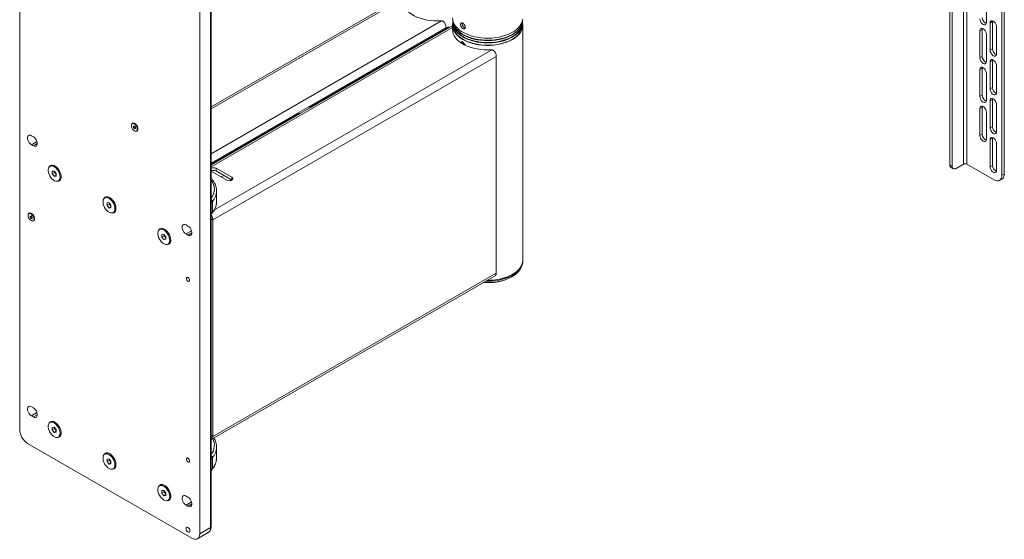
# Paper-space layout 'Sheet2' of a CAD drawing. Units: millimetres. Extents: x 60 to 4776, y 199 to 3926.
# Drawn here: x 3826 to 4715, y 2660 to 3129 of the extents above; entities that cross this region are included whole.
import ezdxf

# ---------------------------------------------------------------- set-up
doc = ezdxf.new("R2010")
doc.units = ezdxf.units.MM

psp = doc.layouts.new('Sheet2')

# ---------------------------------------------------------------- linework, layer by layer
at = {"color": 7, "linetype": 'Continuous', "lineweight": 18}
for p, q in [((3825.54, 2758.64), (3825.54, 3271.43)), ((4665.74, 3224.33), (4665.74, 2998.14)), ((4667.86, 3223.1), (4667.86, 2996.92)), ((4712.87, 3211.83), (4712.87, 2988.61)), ((4714.99, 3210.6), (4714.99, 2989.84)), ((3988.17, 3177.54), (3988.17, 2664.75)), ((3997.99, 2670.42), (3997.99, 3183.21)), ((3998.57, 2671.24), (3998.57, 3184.02)), ((4169.45, 3149.04), (3998.57, 3050.4)), ((4698.8, 3151.06), (4698.8, 3126.57)), ((4214.71, 3122.92), (3998.57, 2998.15)), ((4212.24, 3122.3), (4088.14, 3050.66)), ((4210.82, 3121.48), (4210.82, 3122.22)), ((4212.24, 3122.3), (4212.87, 3121.93)), ((4213.52, 3122.23), (4213.24, 3122.4)), ((4216.55, 3124.34), (4216.55, 3120.26)), ((4216.8, 3128.42), (4216.8, 3126.79)), ((4216.8, 3126.38), (4216.8, 3124.34)), ((4279.8, 3126.79), (4279.8, 3128.42)), ((4279.8, 3124.34), (4279.8, 3126.38)), ((4280.05, 2912.04), (4280.05, 3124.34)), ((4702.19, 3126.24), (4704.31, 3127.47)), ((4702.19, 3126.24), (4702.19, 3101.74)), ((4704.4, 3128.22), (4704.31, 3127.47)), ((4704.31, 3127.47), (4704.31, 3102.97)), ((4707.99, 3122.89), (4707.99, 3098.4)), ((4212.87, 3121.93), (4088.78, 3050.29)), ((4693, 3119.3), (4695.12, 3120.52)), ((4693, 3119.3), (4693, 3094.8)), ((4695.21, 3121.28), (4695.12, 3120.52)), ((4695.12, 3120.52), (4695.12, 3096.03)), ((4698.8, 3115.95), (4698.8, 3091.46)), ((4256.08, 3096.09), (4000.11, 2948.32)), ((4256.08, 3096.09), (4256.08, 2900.29)), ((4693, 3094.8), (4695.12, 3096.03)), ((4702.19, 3101.74), (4704.31, 3102.97)), ((4702.19, 3091.13), (4704.31, 3092.35)), ((4702.19, 3091.13), (4702.19, 3066.63)), ((4704.4, 3093.11), (4704.31, 3092.35)), ((4704.31, 3092.35), (4704.31, 3067.86)), ((4707.99, 3087.78), (4707.99, 3063.29)), ((4693, 3084.19), (4695.12, 3085.41)), ((4693, 3084.19), (4693, 3059.69)), ((4695.21, 3086.17), (4695.12, 3085.41)), ((4695.12, 3085.41), (4695.12, 3060.92)), ((4698.8, 3080.84), (4698.8, 3056.34)), ((4693, 3059.69), (4695.12, 3060.92)), ((4702.19, 3066.63), (4704.31, 3067.86)), ((4695.21, 3051.05), (4695.12, 3050.3)), ((4702.19, 3056.02), (4704.31, 3057.24)), ((4702.19, 3056.02), (4702.19, 3031.52)), ((4704.4, 3058), (4704.31, 3057.24)), ((4704.31, 3057.24), (4704.31, 3032.75)), ((4707.99, 3052.67), (4707.99, 3028.17)), ((4077.53, 3044.54), (3998.57, 2998.95)), ((4078.17, 3044.17), (3998.57, 2998.22)), ((4078.17, 3044.17), (4077.53, 3044.54)), ((4078.53, 3044.3), (4078.03, 3044.58)), ((4088.14, 3050.66), (4088.78, 3050.29)), ((4693, 3049.08), (4695.12, 3050.3)), ((4693, 3049.08), (4693, 3024.58)), ((4695.12, 3050.3), (4695.12, 3025.81)), ((4698.8, 3045.73), (4698.8, 3021.23)), ((3927.76, 3035.55), (3927.26, 3035.26)), ((3836.14, 3024.43), (3837.91, 3023.41)), ((3928.26, 3033.1), (3929.14, 3033.17)), ((3928.26, 3031.92), (3928.26, 3033.1)), ((3929.32, 3032.53), (3928.26, 3031.92)), ((3929.14, 3030.82), (3928.26, 3031.92)), ((3929.14, 3033.17), (3930.03, 3032.07)), ((3930.03, 3031.33), (3929.14, 3030.82)), ((3930.03, 3030.9), (3929.14, 3030.82)), ((3929.32, 3032.53), (3929.32, 3032.95)), ((3929.76, 3031.98), (3929.32, 3032.53)), ((3930.03, 3031.65), (3929.76, 3031.98)), ((3930.03, 3032.07), (3930.03, 3030.9)), ((3931.02, 3028.73), (3931.53, 3029.03)), ((4693, 3024.58), (4695.12, 3025.81)), ((4702.19, 3031.52), (4704.31, 3032.75)), ((3837.91, 3015.24), (3836.14, 3016.26)), ((4702.19, 3020.91), (4704.31, 3022.13)), ((4702.19, 2996.41), (4702.19, 3020.91)), ((4704.31, 3022.13), (4704.4, 3022.88)), ((4704.31, 2997.64), (4704.31, 3022.13)), ((4707.99, 3017.56), (4707.99, 2993.06)), ((4665.74, 2998.14), (4667.86, 2996.92)), ((4671.4, 2994.88), (4678.15, 2998.78)), ((4681.12, 2998.78), (4705.8, 2984.53)), ((4702.19, 2996.41), (4704.31, 2997.64)), ((3853.81, 2997.3), (3852.87, 2996.75)), ((3854.91, 2992.35), (3856.68, 2992.51)), ((3854.91, 2989.99), (3854.91, 2992.35)), ((3857.03, 2991.22), (3854.91, 2989.99)), ((3856.68, 2987.79), (3854.91, 2989.99)), ((3856.68, 2992.51), (3858.44, 2990.31)), ((3858.44, 2988.81), (3856.68, 2987.79)), ((3857.03, 2991.22), (3857.03, 2992.07)), ((3857.91, 2990.12), (3857.03, 2991.22)), ((3858.44, 2989.46), (3857.91, 2990.12)), ((3858.44, 2990.31), (3858.44, 2987.95)), ((3998.57, 2992.48), (3998.62, 2992.45)), ((4012.76, 2984.29), (3998.62, 2992.45)), ((4017.15, 2986.82), (4003.01, 2994.98)), ((4003.01, 2992.53), (4003.01, 2994.98)), ((4017.15, 2984.37), (4003.01, 2992.53)), ((4666.78, 2995.86), (4668.9, 2994.63)), ((4712.87, 2988.61), (4714.99, 2989.84)), ((3858.44, 2987.95), (3856.68, 2987.79)), ((3860.49, 2983.55), (3861.43, 2984.1)), ((4010.08, 2988.45), (4007.82, 2987.14)), ((4017.15, 2984.37), (4017.15, 2986.82)), ((4017.22, 2984.33), (4017.15, 2984.37)), ((4710.8, 2984.04), (4712.92, 2985.26)), ((4003.46, 2964.82), (4003.46, 2974.53)), ((3903.31, 2968.72), (3902.36, 2968.17)), ((3904.41, 2963.77), (3906.17, 2963.93)), ((3904.41, 2961.42), (3904.41, 2963.77)), ((3906.53, 2962.64), (3904.41, 2961.42)), ((3906.17, 2963.93), (3907.94, 2961.73)), ((3906.53, 2962.64), (3906.53, 2963.49)), ((3907.41, 2961.54), (3906.53, 2962.64)), ((3999.61, 2955.19), (3999.61, 2964.91)), ((4003.45, 2964.49), (4003.46, 2964.82)), ((3834.43, 2954.29), (3833.92, 2954)), ((3906.17, 2959.22), (3904.41, 2961.42)), ((3907.94, 2960.24), (3906.17, 2959.22)), ((3907.94, 2959.38), (3906.17, 2959.22)), ((3907.94, 2960.88), (3907.41, 2961.54)), ((3907.94, 2961.73), (3907.94, 2959.38)), ((3909.98, 2954.98), (3910.93, 2955.52)), ((3998.57, 2953.5), (3999.34, 2954.41)), ((3834.92, 2951.85), (3835.81, 2951.92)), ((3834.92, 2950.67), (3834.92, 2951.85)), ((3835.98, 2951.28), (3834.92, 2950.67)), ((3835.8, 2949.57), (3834.92, 2950.67)), ((3836.69, 2950.08), (3835.8, 2949.57)), ((3836.68, 2949.64), (3835.8, 2949.57)), ((3835.81, 2951.92), (3836.69, 2950.81)), ((3835.98, 2951.28), (3835.98, 2951.7)), ((3836.42, 2950.73), (3835.98, 2951.28)), ((3836.69, 2950.39), (3836.42, 2950.73)), ((3836.69, 2950.81), (3836.68, 2949.64)), ((3837.69, 2947.48), (3838.19, 2947.77)), ((4000.11, 2948.32), (4000.11, 2752.52)), ((3952.81, 2940.15), (3951.86, 2939.6)), ((3953.9, 2935.2), (3955.67, 2935.36)), ((3955.67, 2935.36), (3957.44, 2933.16)), ((3975.8, 2943.81), (3977.56, 2942.78)), ((3977.56, 2934.62), (3975.8, 2935.64)), ((3953.9, 2932.84), (3953.9, 2935.2)), ((3956.03, 2934.07), (3953.9, 2932.84)), ((3955.67, 2930.64), (3953.9, 2932.84)), ((3957.44, 2931.66), (3955.67, 2930.64)), ((3957.44, 2930.8), (3955.67, 2930.64)), ((3956.03, 2934.07), (3956.03, 2934.92)), ((3956.91, 2932.97), (3956.03, 2934.07)), ((3957.44, 2932.31), (3956.91, 2932.97)), ((3957.44, 2933.16), (3957.44, 2930.8)), ((3959.48, 2926.4), (3960.43, 2926.95)), ((4280.05, 2911.22), (4280.05, 2912.04)), ((4280.05, 2911.09), (4280.05, 2911.22)), ((4256.08, 2900.29), (4000.11, 2752.52)), ((3999.05, 2750.18), (4255.02, 2897.95)), ((3836.14, 2779.46), (3837.91, 2778.44)), ((3837.91, 2770.28), (3836.14, 2771.3)), ((3853.81, 2765.81), (3852.87, 2765.26)), ((3854.91, 2760.86), (3856.68, 2761.02)), ((3854.91, 2758.5), (3854.91, 2760.86)), ((3857.03, 2759.73), (3854.91, 2758.5)), ((3856.68, 2756.3), (3854.91, 2758.5)), ((3856.68, 2761.02), (3858.44, 2758.82)), ((3857.03, 2759.73), (3857.03, 2760.58)), ((3857.91, 2758.63), (3857.03, 2759.73)), ((3858.44, 2757.97), (3857.91, 2758.63)), ((3858.44, 2758.82), (3858.44, 2756.46)), ((3858.44, 2757.32), (3856.68, 2756.3)), ((3858.44, 2756.46), (3856.68, 2756.3)), ((3860.49, 2752.06), (3861.43, 2752.61)), ((3981.1, 2660.67), (3832.61, 2746.39)), ((4003.46, 2733.33), (4003.46, 2743.04)), ((3903.31, 2737.23), (3902.36, 2736.68)), ((3904.41, 2732.28), (3906.17, 2732.44)), ((3904.41, 2729.93), (3904.41, 2732.28)), ((3906.53, 2731.15), (3904.41, 2729.93)), ((3906.17, 2732.44), (3907.94, 2730.24)), ((3906.53, 2731.15), (3906.53, 2732)), ((3907.41, 2730.05), (3906.53, 2731.15)), ((3999.61, 2723.7), (3999.61, 2733.42)), ((4003.45, 2733), (4003.46, 2733.33)), ((3906.17, 2727.73), (3904.41, 2729.93)), ((3907.94, 2728.75), (3906.17, 2727.73)), ((3907.94, 2727.89), (3906.17, 2727.73)), ((3907.94, 2729.39), (3907.41, 2730.05)), ((3907.94, 2730.24), (3907.94, 2727.89)), ((3909.98, 2723.49), (3910.93, 2724.03)), ((3998.57, 2722.01), (3999.34, 2722.92)), ((3952.81, 2708.66), (3951.86, 2708.11)), ((3953.9, 2703.71), (3955.67, 2703.87)), ((3953.9, 2701.35), (3953.9, 2703.71)), ((3956.03, 2702.58), (3953.9, 2701.35)), ((3955.67, 2699.15), (3953.9, 2701.35)), ((3955.67, 2703.87), (3957.44, 2701.67)), ((3957.44, 2700.17), (3955.67, 2699.15)), ((3957.44, 2699.31), (3955.67, 2699.15)), ((3956.03, 2702.58), (3956.03, 2703.43)), ((3956.91, 2701.48), (3956.03, 2702.58)), ((3957.44, 2700.82), (3956.91, 2701.48)), ((3957.44, 2701.67), (3957.44, 2699.31)), ((3959.48, 2694.91), (3960.43, 2695.46)), ((3975.8, 2698.84), (3977.56, 2697.82)), ((3977.56, 2689.66), (3975.8, 2690.68)), ((3988.17, 2664.75), (3997.99, 2670.42)), ((3986.1, 2660.18), (3995.91, 2665.84))]:
    psp.add_line(p, q, dxfattribs=at)
at = {"color": 8, "linetype": 'Continuous', "lineweight": 18}
for p, q in [((4678.15, 3231.87), (4678.15, 2998.78)), ((4681.12, 3230.15), (4681.12, 2998.78)), ((3998.57, 3048.67), (4171.3, 3148.38)), ((3998.57, 3008.01), (4206.72, 3128.18)), ((4216.55, 3122.26), (3998.57, 2996.42)), ((3998.57, 2999.69), (4210.82, 3122.22)), ((4251.98, 3102.05), (4001.44, 2957.42)), ((3836.14, 3016.26), (3841.13, 3019.14)), ((3837.91, 3015.24), (3841.45, 3017.28)), ((3999.61, 2964.91), (3998.57, 2963.68)), ((3998.57, 2953.97), (3999.61, 2955.19)), ((4000.11, 2948.32), (3998.57, 2949.21)), ((3975.8, 2935.64), (3980.79, 2938.52)), ((3977.56, 2934.62), (3981.1, 2936.66)), ((3836.14, 2771.3), (3841.13, 2774.18)), ((3837.91, 2770.28), (3841.45, 2772.32)), ((3998.57, 2753.4), (4000.11, 2752.52)), ((3999.61, 2733.42), (3998.57, 2732.19)), ((3998.57, 2722.48), (3999.61, 2723.7)), ((3975.8, 2690.68), (3980.79, 2693.56)), ((3977.56, 2689.66), (3981.1, 2691.7))]:
    psp.add_line(p, q, dxfattribs=at)
at = {"color": 7, "linetype": 'Continuous', "lineweight": 18, "flags": 128}
for points in [[(4171.3, 3146.38), (4171.44, 3144.63), (4171.94, 3142.7), (4172.79, 3140.82), (4173.98, 3139.01), (4175.5, 3137.27), (4177.32, 3135.64), (4179.44, 3134.13), (4181.82, 3132.75), (4184.44, 3131.53), (4187.26, 3130.48), (4190.27, 3129.6), (4193.42, 3128.92), (4196.67, 3128.43), (4200, 3128.14), (4203.36, 3128.06), (4206.72, 3128.18)], [(4216.55, 3130.87), (4216.69, 3129.17), (4217.18, 3127.24), (4218.03, 3125.35), (4219.22, 3123.52), (4220.73, 3121.78), (4222.57, 3120.14), (4224.69, 3118.62), (4227.08, 3117.24), (4229.71, 3116.02), (4232.55, 3114.96), (4235.57, 3114.08), (4238.73, 3113.4), (4242, 3112.91), (4245.35, 3112.62), (4248.72, 3112.55), (4252.1, 3112.68), (4255.42, 3113.01), (4258.67, 3113.55), (4261.8, 3114.28), (4264.78, 3115.21), (4267.57, 3116.31), (4270.15, 3117.57), (4272.47, 3118.99), (4274.52, 3120.54), (4276.28, 3122.21), (4277.71, 3123.97), (4278.82, 3125.82), (4279.58, 3127.72), (4279.98, 3129.65)], [(4216.8, 3126.64), (4216.62, 3125.56), (4216.58, 3123.61), (4216.89, 3121.67), (4217.56, 3119.75), (4218.58, 3117.89), (4219.94, 3116.11), (4221.61, 3114.41), (4223.59, 3112.83), (4225.85, 3111.38)], [(4216.8, 3128.57), (4216.94, 3126.73), (4217.43, 3124.82), (4218.27, 3122.94), (4219.45, 3121.13), (4220.95, 3119.4), (4222.77, 3117.77), (4224.87, 3116.27), (4227.24, 3114.9), (4229.85, 3113.68), (4232.67, 3112.64), (4235.67, 3111.77), (4238.81, 3111.08), (4242.05, 3110.6), (4245.37, 3110.32), (4248.72, 3110.24), (4252.07, 3110.37), (4255.37, 3110.7), (4258.59, 3111.24), (4261.7, 3111.97), (4264.65, 3112.88), (4267.42, 3113.97), (4269.97, 3115.23), (4272.28, 3116.63), (4274.32, 3118.17), (4276.06, 3119.82), (4277.48, 3121.58), (4278.58, 3123.41), (4279.33, 3125.29), (4279.73, 3127.21), (4279.8, 3128.57)], [(4265.43, 3113.57), (4262.52, 3112.61), (4259.45, 3111.83), (4256.26, 3111.24), (4252.98, 3110.85), (4249.64, 3110.66), (4246.28, 3110.68), (4242.95, 3110.91), (4239.69, 3111.34), (4236.51, 3111.97), (4233.48, 3112.79), (4230.61, 3113.79), (4227.94, 3114.96), (4225.5, 3116.29), (4223.32, 3117.76), (4221.42, 3119.35), (4219.83, 3121.06), (4218.56, 3122.85), (4217.62, 3124.71), (4217.04, 3126.61), (4216.8, 3128.54), (4216.8, 3128.56)], [(4216.8, 3126.79), (4216.94, 3125.1), (4217.43, 3123.18), (4218.27, 3121.31), (4219.45, 3119.5), (4220.95, 3117.77), (4222.77, 3116.14), (4224.87, 3114.63), (4227.24, 3113.27), (4229.85, 3112.05), (4232.67, 3111), (4235.67, 3110.13), (4238.81, 3109.45), (4242.05, 3108.97), (4245.37, 3108.68), (4248.72, 3108.61), (4252.07, 3108.74), (4255.37, 3109.07), (4258.59, 3109.6), (4261.7, 3110.33), (4264.65, 3111.25), (4267.42, 3112.34), (4269.97, 3113.59), (4272.28, 3115), (4274.32, 3116.54), (4276.06, 3118.19), (4277.48, 3119.94), (4278.58, 3121.77), (4279.33, 3123.66), (4279.73, 3125.58), (4279.8, 3126.79)], [(4216.8, 3126.65), (4216.8, 3126.62), (4216.94, 3124.69), (4217.43, 3122.78), (4218.27, 3120.9), (4219.45, 3119.09), (4220.95, 3117.36), (4222.77, 3115.73), (4224.87, 3114.23), (4227.24, 3112.86), (4229.85, 3111.64), (4232.67, 3110.59), (4235.67, 3109.72), (4238.81, 3109.04), (4242.05, 3108.56), (4245.37, 3108.28), (4248.72, 3108.2), (4252.07, 3108.33), (4255.37, 3108.66), (4258.59, 3109.2), (4261.7, 3109.92), (4264.65, 3110.84), (4267.42, 3111.93), (4269.97, 3113.19), (4272.28, 3114.59), (4274.32, 3116.13), (4276.06, 3117.78), (4277.48, 3119.54), (4278.58, 3121.36), (4279.33, 3123.25), (4279.73, 3125.17), (4279.8, 3126.65)], [(4216.8, 3124.34), (4216.94, 3122.65), (4217.43, 3120.73), (4218.27, 3118.86), (4219.45, 3117.05), (4220.95, 3115.32), (4222.77, 3113.69), (4224.87, 3112.18), (4227.24, 3110.82), (4229.85, 3109.6), (4232.67, 3108.55), (4235.67, 3107.68), (4238.81, 3107), (4242.05, 3106.52), (4245.37, 3106.24), (4248.72, 3106.16), (4252.07, 3106.29), (4255.37, 3106.62), (4258.59, 3107.15), (4261.7, 3107.88), (4264.65, 3108.8), (4267.42, 3109.89), (4269.97, 3111.14), (4272.28, 3112.55), (4274.32, 3114.09), (4276.06, 3115.74), (4277.48, 3117.49), (4278.58, 3119.32), (4279.33, 3121.21), (4279.73, 3123.13), (4279.8, 3124.34)], [(4225.85, 3111.38), (4228.36, 3110.08), (4231.1, 3108.93), (4234.04, 3107.97), (4237.13, 3107.18), (4240.36, 3106.6), (4243.67, 3106.21), (4247.03, 3106.03), (4250.41, 3106.05), (4253.77, 3106.29), (4257.06, 3106.72), (4260.26, 3107.36), (4263.31, 3108.19), (4266.2, 3109.2), (4268.89, 3110.39), (4271.34, 3111.73), (4273.53, 3113.22), (4275.44, 3114.83), (4277.04, 3116.55), (4278.31, 3118.35), (4279.24, 3120.23), (4279.82, 3122.15), (4280.05, 3124.1), (4279.91, 3126.05), (4279.8, 3126.65)], [(4279.8, 3128.56), (4279.78, 3128.15), (4279.48, 3126.22), (4278.82, 3124.33), (4277.82, 3122.48), (4276.48, 3120.7), (4274.82, 3119.02), (4272.87, 3117.45), (4270.63, 3116.01), (4268.14, 3114.71), (4265.43, 3113.57)], [(4693, 3129.91), (4693.14, 3128.8), (4693.55, 3127.63), (4694.2, 3126.52), (4695, 3125.57), (4695.9, 3124.89), (4696.8, 3124.54), (4697.6, 3124.55), (4698.25, 3124.92), (4698.66, 3125.61), (4698.8, 3126.57)], [(4707.99, 3122.89), (4707.85, 3124.01), (4707.44, 3125.18), (4706.8, 3126.29), (4705.99, 3127.23), (4705.09, 3127.91), (4704.2, 3128.27), (4703.39, 3128.26), (4702.75, 3127.89), (4702.33, 3127.19), (4702.19, 3126.24)], [(4213.29, 3122.1), (4213.15, 3122.06), (4212.87, 3121.93)], [(4216.55, 3120.26), (4216.7, 3118.5), (4217.2, 3116.58), (4218.05, 3114.7), (4219.24, 3112.88), (4220.75, 3111.15), (4222.58, 3109.51), (4224.69, 3108), (4227.07, 3106.63), (4229.69, 3105.41), (4232.52, 3104.35), (4235.52, 3103.48), (4238.67, 3102.79), (4241.93, 3102.3), (4245.26, 3102.01), (4248.62, 3101.93), (4251.98, 3102.05)], [(4698.8, 3115.95), (4698.66, 3117.07), (4698.25, 3118.24), (4697.6, 3119.35), (4696.8, 3120.29), (4695.9, 3120.97), (4695, 3121.33), (4694.2, 3121.32), (4693.55, 3120.95), (4693.14, 3120.25), (4693, 3119.3)], [(4702.19, 3101.74), (4702.33, 3100.63), (4702.75, 3099.46), (4703.39, 3098.35), (4704.2, 3097.4), (4705.09, 3096.72), (4705.99, 3096.37), (4706.8, 3096.38), (4707.44, 3096.75), (4707.85, 3097.44), (4707.99, 3098.4)], [(4693, 3094.8), (4693.14, 3093.69), (4693.55, 3092.52), (4694.2, 3091.4), (4695, 3090.46), (4695.9, 3089.78), (4696.8, 3089.43), (4697.6, 3089.44), (4698.25, 3089.81), (4698.66, 3090.5), (4698.8, 3091.46)], [(4707.99, 3087.78), (4707.85, 3088.9), (4707.44, 3090.07), (4706.8, 3091.18), (4705.99, 3092.12), (4705.09, 3092.8), (4704.2, 3093.16), (4703.39, 3093.15), (4702.75, 3092.78), (4702.33, 3092.08), (4702.19, 3091.13)], [(4698.8, 3080.84), (4698.66, 3081.96), (4698.25, 3083.13), (4697.6, 3084.24), (4696.8, 3085.18), (4695.9, 3085.86), (4695, 3086.22), (4694.2, 3086.21), (4693.55, 3085.84), (4693.14, 3085.14), (4693, 3084.19)], [(4702.19, 3066.63), (4702.33, 3065.52), (4702.75, 3064.35), (4703.39, 3063.23), (4704.2, 3062.29), (4705.09, 3061.61), (4705.99, 3061.26), (4706.8, 3061.27), (4707.44, 3061.64), (4707.85, 3062.33), (4707.99, 3063.29)], [(4693, 3059.69), (4693.14, 3058.58), (4693.55, 3057.4), (4694.2, 3056.29), (4695, 3055.35), (4695.9, 3054.67), (4696.8, 3054.32), (4697.6, 3054.33), (4698.25, 3054.7), (4698.66, 3055.39), (4698.8, 3056.34)], [(4698.8, 3045.73), (4698.66, 3046.85), (4698.25, 3048.02), (4697.6, 3049.13), (4696.8, 3050.07), (4695.9, 3050.75), (4695, 3051.1), (4694.2, 3051.1), (4693.55, 3050.72), (4693.14, 3050.03), (4693, 3049.08)], [(4707.99, 3052.67), (4707.85, 3053.79), (4707.44, 3054.96), (4706.8, 3056.07), (4705.99, 3057.01), (4705.09, 3057.69), (4704.2, 3058.05), (4703.39, 3058.04), (4702.75, 3057.67), (4702.33, 3056.97), (4702.19, 3056.02)], [(3931.8, 3030.46), (3931.67, 3031.48), (3931.3, 3032.56), (3930.71, 3033.58), (3929.96, 3034.44), (3929.14, 3035.07), (3928.32, 3035.39), (3927.58, 3035.39), (3926.99, 3035.05), (3926.61, 3034.41), (3926.48, 3033.53), (3926.61, 3032.51), (3926.99, 3031.43), (3927.58, 3030.41), (3928.32, 3029.55), (3929.14, 3028.92), (3929.96, 3028.6), (3930.71, 3028.61), (3931.3, 3028.95), (3931.67, 3029.58), (3931.8, 3030.46)], [(3926.82, 3034.85), (3926.93, 3035.08), (3927.41, 3035.61), (3928.07, 3035.84), (3928.85, 3035.74), (3929.69, 3035.33), (3930.51, 3034.64), (3931.24, 3033.73), (3931.82, 3032.68), (3932.18, 3031.59), (3932.31, 3030.56)], [(3836.14, 3016.26), (3835.15, 3017), (3834.23, 3018.01), (3833.47, 3019.21), (3832.93, 3020.5), (3832.64, 3021.78), (3832.64, 3022.94), (3832.93, 3023.9), (3833.47, 3024.56), (3834.23, 3024.88), (3835.15, 3024.84), (3836.14, 3024.43)], [(3932.31, 3030.56), (3932.18, 3029.67), (3931.82, 3029), (3931.24, 3028.62), (3930.51, 3028.55), (3930.45, 3028.56)], [(4693, 3024.58), (4693.14, 3023.46), (4693.55, 3022.29), (4694.2, 3021.18), (4695, 3020.24), (4695.9, 3019.56), (4696.8, 3019.21), (4697.6, 3019.21), (4698.25, 3019.58), (4698.66, 3020.28), (4698.8, 3021.23)], [(4702.19, 3031.52), (4702.33, 3030.41), (4702.75, 3029.23), (4703.39, 3028.12), (4704.2, 3027.18), (4705.09, 3026.5), (4705.99, 3026.15), (4706.8, 3026.16), (4707.44, 3026.53), (4707.85, 3027.22), (4707.99, 3028.17)], [(3837.91, 3023.41), (3838.91, 3022.66), (3839.82, 3021.65), (3840.58, 3020.45), (3841.13, 3019.16), (3841.41, 3017.88), (3841.41, 3016.72), (3841.13, 3015.77), (3840.58, 3015.11), (3839.82, 3014.78), (3838.91, 3014.83), (3837.91, 3015.24)], [(4702.19, 3020.91), (4702.33, 3021.86), (4702.75, 3022.55), (4703.39, 3022.93), (4704.2, 3022.93), (4705.09, 3022.58), (4705.99, 3021.9), (4706.8, 3020.96), (4707.44, 3019.85), (4707.85, 3018.68), (4707.99, 3017.56)], [(3852.19, 2996.18), (3852.51, 2996.71), (3853.25, 2997.4), (3854.18, 2997.78), (3855.26, 2997.82), (3856.44, 2997.52), (3857.66, 2996.89), (3858.87, 2995.96), (3860.01, 2994.78), (3861.02, 2993.41), (3861.86, 2991.89), (3862.49, 2990.32), (3862.88, 2988.76), (3863.01, 2987.28)], [(3862.07, 2987.04), (3861.94, 2988.45), (3861.57, 2989.94), (3860.97, 2991.44), (3860.17, 2992.88), (3859.2, 2994.19), (3858.12, 2995.31), (3856.97, 2996.19), (3855.81, 2996.79), (3854.68, 2997.08), (3853.65, 2997.04), (3852.77, 2996.69), (3852.06, 2996.02), (3851.57, 2995.08), (3851.32, 2993.91), (3851.32, 2992.57), (3851.57, 2991.11), (3852.06, 2989.61), (3852.77, 2988.13), (3853.65, 2986.74), (3854.68, 2985.52), (3855.81, 2984.51), (3856.97, 2983.77), (3858.12, 2983.32), (3859.2, 2983.19), (3860.17, 2983.39), (3860.97, 2983.91), (3861.57, 2984.71), (3861.94, 2985.77), (3862.07, 2987.04)], [(4707.99, 2993.06), (4707.85, 2992.11), (4707.44, 2991.42), (4706.8, 2991.04), (4705.99, 2991.04), (4705.09, 2991.39), (4704.2, 2992.07), (4703.39, 2993.01), (4702.75, 2994.12), (4702.33, 2995.29), (4702.19, 2996.41)], [(3863.01, 2987.28), (3862.88, 2985.95), (3862.49, 2984.83), (3861.86, 2983.99), (3861.02, 2983.45), (3860.01, 2983.24), (3859.66, 2983.25)], [(4012.76, 2984.29), (4013.65, 2983.93), (4014.69, 2983.77), (4015.76, 2983.82), (4016.73, 2984.08), (4017.5, 2984.52), (4017.95, 2985.09), (4018.04, 2985.71), (4017.77, 2986.31), (4017.15, 2986.82)], [(4705.8, 2984.53), (4707.18, 2983.89), (4708.51, 2983.59), (4709.73, 2983.64), (4710.8, 2984.04), (4711.68, 2984.77), (4712.33, 2985.8), (4712.73, 2987.1), (4712.87, 2988.61)], [(3911.56, 2958.46), (3911.44, 2959.87), (3911.06, 2961.36), (3910.46, 2962.86), (3909.66, 2964.3), (3908.7, 2965.62), (3907.62, 2966.74), (3906.47, 2967.62), (3905.3, 2968.22), (3904.18, 2968.51), (3903.15, 2968.47), (3902.26, 2968.11), (3901.56, 2967.45), (3901.07, 2966.51), (3900.82, 2965.34), (3900.82, 2963.99), (3901.07, 2962.54), (3901.56, 2961.03), (3902.26, 2959.55), (3903.15, 2958.17), (3904.18, 2956.95), (3905.3, 2955.94), (3906.47, 2955.19), (3907.62, 2954.75), (3908.7, 2954.62), (3909.66, 2954.82), (3910.46, 2955.33), (3911.06, 2956.14), (3911.44, 2957.2), (3911.56, 2958.46)], [(3901.69, 2967.61), (3902.01, 2968.13), (3902.75, 2968.83), (3903.68, 2969.21), (3904.76, 2969.24), (3905.94, 2968.94), (3907.16, 2968.31), (3908.37, 2967.39), (3909.5, 2966.21), (3910.52, 2964.83), (3911.36, 2963.32), (3911.99, 2961.75), (3912.38, 2960.18), (3912.51, 2958.7)], [(3838.47, 2949.18), (3838.34, 2950.21), (3837.97, 2951.28), (3837.38, 2952.3), (3836.64, 2953.17), (3835.82, 2953.81), (3835, 2954.14), (3834.25, 2954.14), (3833.66, 2953.8), (3833.28, 2953.17), (3833.14, 2952.3), (3833.27, 2951.28), (3833.64, 2950.2), (3834.22, 2949.18), (3834.96, 2948.31), (3835.79, 2947.68), (3836.61, 2947.35), (3837.35, 2947.35), (3837.95, 2947.68), (3838.33, 2948.31), (3838.47, 2949.18)], [(3833.49, 2953.59), (3833.59, 2953.83), (3834.07, 2954.36), (3834.73, 2954.58), (3835.51, 2954.48), (3836.35, 2954.07), (3837.18, 2953.38), (3837.91, 2952.47), (3838.48, 2951.43), (3838.85, 2950.34), (3838.97, 2949.3)], [(3912.51, 2958.7), (3912.38, 2957.37), (3911.99, 2956.26), (3911.36, 2955.41), (3910.52, 2954.87), (3909.5, 2954.67), (3909.16, 2954.67)], [(3838.97, 2949.3), (3838.85, 2948.41), (3838.48, 2947.75), (3837.91, 2947.37), (3837.18, 2947.3), (3837.11, 2947.31)], [(3975.8, 2935.64), (3974.8, 2936.38), (3973.88, 2937.39), (3973.12, 2938.59), (3972.58, 2939.88), (3972.3, 2941.16), (3972.3, 2942.32), (3972.58, 2943.28), (3973.12, 2943.94), (3973.88, 2944.26), (3974.8, 2944.21), (3975.8, 2943.81)], [(3961.06, 2929.89), (3960.93, 2931.3), (3960.56, 2932.79), (3959.96, 2934.29), (3959.16, 2935.73), (3958.2, 2937.04), (3957.11, 2938.16), (3955.96, 2939.05), (3954.8, 2939.64), (3953.68, 2939.93), (3952.65, 2939.9), (3951.76, 2939.54), (3951.06, 2938.87), (3950.57, 2937.94), (3950.32, 2936.77), (3950.32, 2935.42), (3950.57, 2933.96), (3951.06, 2932.46), (3951.76, 2930.98), (3952.65, 2929.6), (3953.68, 2928.37), (3954.8, 2927.36), (3955.96, 2926.62), (3957.11, 2926.17), (3958.2, 2926.05), (3959.16, 2926.24), (3959.96, 2926.76), (3960.56, 2927.57), (3960.93, 2928.63), (3961.06, 2929.89)], [(3951.18, 2939.03), (3951.5, 2939.56), (3952.24, 2940.26), (3953.18, 2940.63), (3954.26, 2940.67), (3955.44, 2940.37), (3956.66, 2939.74), (3957.86, 2938.81), (3959, 2937.63), (3960.01, 2936.26), (3960.85, 2934.75), (3961.48, 2933.17), (3961.88, 2931.61), (3962.01, 2930.13)], [(3977.56, 2942.78), (3978.56, 2942.04), (3979.48, 2941.03), (3980.24, 2939.83), (3980.78, 2938.54), (3981.06, 2937.26), (3981.06, 2936.1), (3980.78, 2935.15), (3980.24, 2934.49), (3979.48, 2934.16), (3978.56, 2934.21), (3977.56, 2934.62)], [(3962.01, 2930.13), (3961.88, 2928.8), (3961.48, 2927.69), (3960.85, 2926.84), (3960.01, 2926.3), (3959, 2926.09), (3958.65, 2926.1)], [(4280.05, 2912.04), (4279.98, 2910.82), (4279.58, 2908.88), (4278.82, 2906.98), (4277.71, 2905.14), (4276.28, 2903.37), (4274.52, 2901.71), (4272.47, 2900.16), (4270.15, 2898.74), (4267.57, 2897.47), (4264.78, 2896.37), (4261.8, 2895.45), (4258.67, 2894.72), (4255.42, 2894.18), (4252.1, 2893.84), (4248.72, 2893.71), (4247.69, 2893.71)], [(4247.69, 2893.71), (4250.41, 2893.75), (4253.77, 2893.99), (4257.06, 2894.42), (4260.26, 2895.06), (4263.31, 2895.89), (4266.2, 2896.9), (4268.89, 2898.09), (4271.34, 2899.43), (4273.53, 2900.91), (4275.44, 2902.53), (4277.04, 2904.24), (4278.31, 2906.05), (4279.24, 2907.93), (4279.82, 2909.85), (4280.05, 2911.8), (4280.05, 2912.04)], [(3979.05, 2893.75), (3978.94, 2894.47), (3978.61, 2895.22), (3978.13, 2895.87), (3977.56, 2896.32), (3977, 2896.52), (3976.51, 2896.43), (3976.19, 2896.06), (3976.08, 2895.47), (3976.19, 2894.74), (3976.51, 2894), (3977, 2893.35), (3977.56, 2892.89), (3978.13, 2892.7), (3978.61, 2892.79), (3978.94, 2893.16), (3979.05, 2893.75)], [(3836.14, 2771.3), (3835.15, 2772.04), (3834.23, 2773.05), (3833.47, 2774.25), (3832.93, 2775.54), (3832.64, 2776.82), (3832.64, 2777.98), (3832.93, 2778.93), (3833.47, 2779.6), (3834.23, 2779.92), (3835.15, 2779.87), (3836.14, 2779.46)], [(3837.91, 2778.44), (3838.91, 2777.7), (3839.82, 2776.69), (3840.58, 2775.49), (3841.13, 2774.2), (3841.41, 2772.92), (3841.41, 2771.76), (3841.13, 2770.81), (3840.58, 2770.14), (3839.82, 2769.82), (3838.91, 2769.87), (3837.91, 2770.28)], [(3852.19, 2764.69), (3852.51, 2765.22), (3853.25, 2765.91), (3854.18, 2766.29), (3855.26, 2766.33), (3856.44, 2766.03), (3857.66, 2765.4), (3858.87, 2764.47), (3860.01, 2763.29), (3861.02, 2761.92), (3861.86, 2760.41), (3862.49, 2758.83), (3862.88, 2757.27), (3863.01, 2755.79)], [(3862.07, 2755.55), (3861.94, 2756.96), (3861.57, 2758.45), (3860.97, 2759.95), (3860.17, 2761.39), (3859.2, 2762.7), (3858.12, 2763.82), (3856.97, 2764.7), (3855.81, 2765.3), (3854.68, 2765.59), (3853.65, 2765.56), (3852.77, 2765.2), (3852.06, 2764.53), (3851.57, 2763.59), (3851.32, 2762.42), (3851.32, 2761.08), (3851.57, 2759.62), (3852.06, 2758.12), (3852.77, 2756.64), (3853.65, 2755.26), (3854.68, 2754.03), (3855.81, 2753.02), (3856.97, 2752.28), (3858.12, 2751.83), (3859.2, 2751.71), (3860.17, 2751.9), (3860.97, 2752.42), (3861.57, 2753.22), (3861.94, 2754.28), (3862.07, 2755.55)], [(3863.01, 2755.79), (3862.88, 2754.46), (3862.49, 2753.35), (3861.86, 2752.5), (3861.02, 2751.96), (3860.01, 2751.75), (3859.66, 2751.76)], [(3911.56, 2726.98), (3911.44, 2728.39), (3911.06, 2729.88), (3910.46, 2731.37), (3909.66, 2732.81), (3908.7, 2734.13), (3907.62, 2735.25), (3906.47, 2736.13), (3905.3, 2736.73), (3904.18, 2737.02), (3903.15, 2736.98), (3902.26, 2736.62), (3901.56, 2735.96), (3901.07, 2735.02), (3900.82, 2733.85), (3900.82, 2732.51), (3901.07, 2731.05), (3901.56, 2729.54), (3902.26, 2728.06), (3903.15, 2726.68), (3904.18, 2725.46), (3905.3, 2724.45), (3906.47, 2723.7), (3907.62, 2723.26), (3908.7, 2723.13), (3909.66, 2723.33), (3910.46, 2723.84), (3911.06, 2724.65), (3911.44, 2725.71), (3911.56, 2726.98)], [(3901.69, 2736.12), (3902.01, 2736.64), (3902.75, 2737.34), (3903.68, 2737.72), (3904.76, 2737.75), (3905.94, 2737.45), (3907.16, 2736.82), (3908.37, 2735.9), (3909.5, 2734.72), (3910.52, 2733.34), (3911.36, 2731.83), (3911.99, 2730.26), (3912.38, 2728.69), (3912.51, 2727.21)], [(3979.05, 2730.44), (3978.94, 2731.16), (3978.61, 2731.91), (3978.13, 2732.56), (3977.56, 2733.02), (3977, 2733.21), (3976.51, 2733.12), (3976.19, 2732.75), (3976.08, 2732.16), (3976.19, 2731.44), (3976.51, 2730.69), (3977, 2730.04), (3977.56, 2729.59), (3978.13, 2729.39), (3978.61, 2729.48), (3978.94, 2729.85), (3979.05, 2730.44)], [(3912.51, 2727.21), (3912.38, 2725.88), (3911.99, 2724.77), (3911.36, 2723.92), (3910.52, 2723.38), (3909.5, 2723.18), (3909.16, 2723.18)], [(3961.06, 2698.4), (3960.93, 2699.81), (3960.56, 2701.3), (3959.96, 2702.8), (3959.16, 2704.24), (3958.2, 2705.55), (3957.11, 2706.67), (3955.96, 2707.56), (3954.8, 2708.15), (3953.68, 2708.44), (3952.65, 2708.41), (3951.76, 2708.05), (3951.06, 2707.38), (3950.57, 2706.45), (3950.32, 2705.28), (3950.32, 2703.93), (3950.57, 2702.47), (3951.06, 2700.97), (3951.76, 2699.49), (3952.65, 2698.11), (3953.68, 2696.88), (3954.8, 2695.87), (3955.96, 2695.13), (3957.11, 2694.68), (3958.2, 2694.56), (3959.16, 2694.76), (3959.96, 2695.27), (3960.56, 2696.08), (3960.93, 2697.14), (3961.06, 2698.4)], [(3951.18, 2707.55), (3951.5, 2708.07), (3952.24, 2708.77), (3953.18, 2709.14), (3954.26, 2709.18), (3955.44, 2708.88), (3956.66, 2708.25), (3957.86, 2707.32), (3959, 2706.14), (3960.01, 2704.77), (3960.85, 2703.26), (3961.48, 2701.68), (3961.88, 2700.12), (3962.01, 2698.64)], [(3962.01, 2698.64), (3961.88, 2697.31), (3961.48, 2696.2), (3960.85, 2695.35), (3960.01, 2694.81), (3959, 2694.6), (3958.65, 2694.61)], [(3975.8, 2690.68), (3974.8, 2691.42), (3973.88, 2692.43), (3973.12, 2693.63), (3972.58, 2694.92), (3972.3, 2696.2), (3972.3, 2697.36), (3972.58, 2698.31), (3973.12, 2698.98), (3973.88, 2699.3), (3974.8, 2699.25), (3975.8, 2698.84)], [(3977.56, 2697.82), (3978.56, 2697.08), (3979.48, 2696.07), (3980.24, 2694.87), (3980.78, 2693.58), (3981.06, 2692.3), (3981.06, 2691.14), (3980.78, 2690.19), (3980.24, 2689.52), (3979.48, 2689.2), (3978.56, 2689.25), (3977.56, 2689.66)], [(3979.33, 2667.41), (3979.2, 2668.27), (3978.81, 2669.15), (3978.24, 2669.92), (3977.56, 2670.47), (3976.89, 2670.7), (3976.31, 2670.59), (3975.93, 2670.15), (3975.8, 2669.45), (3975.93, 2668.59), (3976.31, 2667.71), (3976.89, 2666.93), (3977.56, 2666.39), (3978.24, 2666.15), (3978.81, 2666.26), (3979.2, 2666.7), (3979.33, 2667.41)], [(3981.1, 2660.67), (3982.48, 2660.03), (3983.81, 2659.73), (3985.03, 2659.78), (3986.1, 2660.18), (3986.98, 2660.91), (3987.63, 2661.94), (3988.03, 2663.24), (3988.17, 2664.75)]]:
    psp.add_lwpolyline(points, dxfattribs=at)
at = {"color": 8, "linetype": 'Continuous', "lineweight": 18, "flags": 128}
psp.add_lwpolyline([(4246.33, 2892.93), (4248.72, 2892.9), (4252.1, 2893.03), (4255.42, 2893.36), (4258.67, 2893.9), (4261.8, 2894.64), (4264.78, 2895.56), (4267.57, 2896.66), (4270.15, 2897.92), (4272.47, 2899.34), (4274.52, 2900.89), (4276.28, 2902.56), (4277.71, 2904.32), (4278.82, 2906.17), (4279.58, 2908.07), (4279.98, 2910), (4280.05, 2911.09)], dxfattribs=at)
at = {"color": 7, "linetype": 'Continuous', "lineweight": 18}
for centre, radius, start, end in [((4700.97, 3131.21), 5.84, 180.67056, 247.3467), ((4202.84, 3121.81), 7.99, 2.93489, 48.47188), ((4212.82, 3121.48), 1.01, 65.69288, 125.61758), ((4215.69, 3121.11), 2.06, 71.62069, 118.32847), ((4248.1, 3095.68), 7.99, 2.93489, 48.47188), ((4700.97, 3096.1), 5.84, 180.67056, 247.3467), ((4710.16, 3103.04), 5.84, 180.67056, 247.3467), ((4700.97, 3060.98), 5.84, 180.67056, 247.3467), ((4710.16, 3067.93), 5.84, 180.67056, 247.3467), ((4077.83, 3044.13), 0.503, 65.69288, 125.61758), ((4078.51, 3043.63), 0.639, 94.59106, 122.07686), ((4088.97, 3049.36), 1.54, 122.60548, 177.39452), ((4089.43, 3049.2), 1.27, 121.03995, 137.88243), ((3928.54, 3033.93), 1.8, 55.37083, 115.68514), ((3931.33, 3033.26), 2.03, 189.08268, 219.12724), ((3931.16, 3033.09), 1.78, 218.48783, 230.64706), ((3930.52, 3030.51), 1.8, 304.3118, 4.62147), ((4700.97, 3025.87), 5.84, 180.67056, 247.3467), ((4710.16, 3032.81), 5.84, 180.67056, 247.3467), ((3855.38, 2993.82), 3.81, 56.3221, 114.25808), ((4668.19, 2997.87), 2.46, 173.70115, 234.98667), ((4679.64, 2995.91), 3.23, 62.60967, 117.39033), ((4710.16, 2997.7), 5.84, 180.67056, 247.3467), ((3861.06, 2992.68), 4.05, 189.08268, 219.12724), ((3860.71, 2992.34), 3.57, 218.48783, 230.64706), ((4000.82, 2990.86), 4.67, 62.00642, 118.76636), ((4000.82, 2988.39), 4.68, 62.12547, 118.64731), ((4670.02, 2996.57), 2.18, 170.78596, 309.20329), ((4710.23, 2989.23), 4.8, 304.05635, 7.25583), ((3859.3, 2987.14), 3.72, 304.95287, 4.45619), ((3904.88, 2965.25), 3.81, 56.3221, 114.25808), ((3910.56, 2964.1), 4.05, 189.08268, 219.12724), ((3835.21, 2952.67), 1.8, 55.465, 115.59095), ((3910.2, 2963.76), 3.57, 218.48783, 230.64706), ((3908.8, 2958.57), 3.72, 304.95287, 4.45619), ((3837.99, 2952), 2.02, 188.97021, 218.91992), ((3837.82, 2951.84), 1.79, 218.25629, 230.68892), ((3837.18, 2949.25), 1.79, 304.21783, 4.71546), ((3992.43, 2948), 7.68, 2.39998, 36.93835), ((3954.37, 2936.67), 3.81, 56.3221, 114.25808), ((3960.05, 2935.53), 4.05, 189.08268, 219.12724), ((3959.7, 2935.19), 3.57, 218.48783, 230.64706), ((3958.3, 2930), 3.72, 304.95287, 4.45619), ((4253.57, 2900.01), 2.52, 305.14511, 6.16707), ((3840.89, 2759.34), 15.37, 182.60548, 237.39452), ((3855.38, 2762.33), 3.81, 56.32209, 114.25808), ((3861.06, 2761.19), 4.05, 189.08268, 219.12724), ((3860.71, 2760.85), 3.57, 218.48783, 230.64706), ((3859.3, 2755.66), 3.72, 304.95287, 4.45621), ((3997.79, 2752.19), 2.33, 289.422, 7.92689), ((3904.88, 2733.76), 3.81, 56.3221, 114.25809), ((3910.56, 2732.61), 4.05, 189.08268, 219.12724), ((3910.2, 2732.27), 3.57, 218.48783, 230.64706), ((3908.8, 2727.08), 3.72, 304.95287, 4.45619), ((3954.37, 2705.18), 3.81, 56.32207, 114.25808), ((3960.05, 2704.04), 4.05, 189.08268, 219.12724), ((3959.7, 2703.7), 3.57, 218.48783, 230.64706), ((3958.3, 2698.51), 3.72, 304.95287, 4.45622)]:
    psp.add_arc(centre, radius, start, end, dxfattribs=at)
at = {"color": 8, "linetype": 'Continuous', "lineweight": 18}
for centre, radius, start, end in [((3988.22, 2976.17), 13.17, 321.7547, 38.2453), ((3988.57, 2974.91), 14.89, 317.82539, 358.82632), ((3997.31, 2964.76), 2.3, 3.79989, 56.80525), ((3988.67, 2965.16), 14.79, 317.63331, 357.39626), ((3998.41, 2955.16), 1.19, 320.66598, 1.35161), ((3988.48, 2744.63), 12.94, 321.21675, 27.88968), ((3988.57, 2743.42), 14.89, 317.82539, 358.82632), ((3997.31, 2733.27), 2.3, 3.79989, 56.80525), ((3988.67, 2733.67), 14.79, 317.63331, 357.39626), ((3998.41, 2723.67), 1.19, 320.66598, 1.35161), ((3993.09, 2669.88), 4.93, 305.01333, 6.29885), ((3997.57, 2671.34), 1.01, 294.37466, 354.3052)]:
    psp.add_arc(centre, radius, start, end, dxfattribs=at)
at = {"color": 7, "linetype": 'Continuous', "lineweight": 18}
for points, knots in [([(4208.14, 3127.79), (4208.02, 3127.83), (4207.79, 3127.92), (4207.31, 3128.06), (4206.96, 3128.13), (4206.72, 3128.18)], [0, 0, 0, 0, 0.252431, 0.504862, 1, 1, 1, 1]), ([(4216.55, 3122.75), (4216.55, 3122.75), (4216.47, 3122.87), (4216.4, 3122.97), (4216.34, 3123.06)], [0, 0, 0, 0, 0.040506, 1, 1, 1, 1]), ([(4225.85, 3126.08), (4225.91, 3126.04), (4226.03, 3125.97), (4226.2, 3125.85), (4226.38, 3125.71), (4226.62, 3125.5), (4226.84, 3125.26), (4227.06, 3125.01), (4227.26, 3124.74), (4227.44, 3124.46), (4227.61, 3124.17), (4227.72, 3123.94), (4227.82, 3123.71), (4227.9, 3123.49), (4227.96, 3123.26), (4228.03, 3122.96), (4228.07, 3122.67), (4228.07, 3122.39), (4228.06, 3122.13), (4228.01, 3121.88), (4227.92, 3121.66), (4227.82, 3121.46), (4227.69, 3121.29), (4227.53, 3121.15), (4227.36, 3121.03), (4227.17, 3120.95), (4226.96, 3120.91), (4226.74, 3120.89), (4226.51, 3120.92), (4226.27, 3120.99), (4226.03, 3121.08), (4225.79, 3121.21), (4225.56, 3121.37), (4225.33, 3121.56), (4225.1, 3121.78), (4224.9, 3122.02), (4224.7, 3122.28), (4224.52, 3122.57), (4224.36, 3122.86), (4224.25, 3123.09), (4224.15, 3123.33), (4224.07, 3123.56), (4224, 3123.79), (4223.92, 3124.11), (4223.86, 3124.41), (4223.83, 3124.7), (4223.82, 3124.99), (4223.84, 3125.25), (4223.89, 3125.48), (4223.95, 3125.7), (4224.04, 3125.89), (4224.15, 3126.05), (4224.28, 3126.19), (4224.44, 3126.28), (4224.61, 3126.35), (4224.75, 3126.37), (4224.9, 3126.38), (4225.05, 3126.37), (4225.22, 3126.34), (4225.48, 3126.27), (4225.7, 3126.16), (4225.85, 3126.08)], [0, 0, 0, 0, 0.01315, 0.0263, 0.03945, 0.053552, 0.079829, 0.092979, 0.107073, 0.133423, 0.14661, 0.160744, 0.173954, 0.187163, 0.200372, 0.21454, 0.240856, 0.254025, 0.268151, 0.294385, 0.307513, 0.321587, 0.347866, 0.361017, 0.37511, 0.40149, 0.414691, 0.428844, 0.455224, 0.468425, 0.482586, 0.508866, 0.522017, 0.536121, 0.562356, 0.575485, 0.589556, 0.615872, 0.62904, 0.643154, 0.656363, 0.669572, 0.682781, 0.696947, 0.723297, 0.736484, 0.75063, 0.77688, 0.790017, 0.804102, 0.830352, 0.843489, 0.857567, 0.883919, 0.897106, 0.911241, 0.92445, 0.937659, 0.950868, 0.965036, 1, 1, 1, 1]), ([(4227.95, 3121.75), (4227.92, 3121.75), (4227.84, 3121.76), (4227.68, 3121.8), (4227.45, 3121.89), (4227.21, 3122.02), (4226.97, 3122.19), (4226.74, 3122.37), (4226.52, 3122.59), (4226.31, 3122.84), (4226.12, 3123.1), (4225.94, 3123.38), (4225.78, 3123.68), (4225.67, 3123.91), (4225.57, 3124.14), (4225.49, 3124.37), (4225.42, 3124.61), (4225.34, 3124.92), (4225.28, 3125.23), (4225.25, 3125.52), (4225.25, 3125.8), (4225.27, 3126.06), (4225.3, 3126.25), (4225.31, 3126.31), (4225.31, 3126.31)], [0, 0, 0, 0, 0.019899, 0.058417, 0.099738, 0.176374, 0.214725, 0.255857, 0.332346, 0.370623, 0.411647, 0.4884, 0.526809, 0.567972, 0.606516, 0.64506, 0.683604, 0.724938, 0.801812, 0.840282, 0.881554, 0.958092, 0.996394, 1, 1, 1, 1]), ([(4223.99, 3108.54), (4224.03, 3108.66), (4224.14, 3108.98), (4224.55, 3109.23), (4225.15, 3109.26), (4225.85, 3108.97), (4226.58, 3108.42), (4227.24, 3107.67), (4227.72, 3106.89), (4227.86, 3106.39), (4227.91, 3106.2)], [0, 0, 0, 0, 0.0763162, 0.2152227, 0.3545705, 0.493689, 0.6322681, 0.7708359, 0.9099358, 1, 1, 1, 1]), ([(4225.39, 3107.65), (4225.34, 3107.87), (4225.22, 3108.4), (4225.22, 3108.92), (4225.31, 3109.13), (4225.32, 3109.14)], [0, 0, 0, 0, 0.399414, 0.958609, 1, 1, 1, 1]), ([(4253.4, 3101.67), (4253.28, 3101.71), (4253.04, 3101.79), (4252.57, 3101.93), (4252.21, 3102), (4251.98, 3102.05)], [0, 0, 0, 0, 0.253207, 0.506414, 1, 1, 1, 1]), ([(4003.42, 2974.61), (4003.43, 2974.91), (4003.45, 2975.91), (4003.16, 2977.61), (4002.56, 2979.67), (4001.64, 2981.68), (4000.4, 2983.62), (3999.37, 2984.99), (3998.67, 2985.68), (3998.57, 2985.77)], [0, 0, 0, 0, 0.075742, 0.252669, 0.429776, 0.608058, 0.788168, 0.970281, 1, 1, 1, 1]), ([(3999.34, 2954.41), (3999.61, 2954.75), (4000.41, 2955.72), (4001.49, 2957.4), (4002.48, 2959.46), (4003.12, 2961.56), (4003.43, 2963.23), (4003.42, 2964.2), (4003.42, 2964.45)], [0, 0, 0, 0, 0.11155, 0.318446, 0.5238, 0.726738, 0.927301, 1, 1, 1, 1]), ([(4244.33, 2891.78), (4244.36, 2891.78), (4245.42, 2891.66), (4247.56, 2891.61), (4250.72, 2891.65), (4253.87, 2891.89), (4256.96, 2892.32), (4259.97, 2892.93), (4262.87, 2893.72), (4265.63, 2894.69), (4268.23, 2895.83), (4270.64, 2897.14), (4272.83, 2898.6), (4274.78, 2900.21), (4276.45, 2901.96), (4277.83, 2903.81), (4278.9, 2905.76), (4279.62, 2907.76), (4280, 2909.54), (4280.01, 2910.64), (4280.01, 2911.06)], [0, 0, 0, 0, 0.001362, 0.061589, 0.121805, 0.182041, 0.242325, 0.302695, 0.363185, 0.42383, 0.484654, 0.545664, 0.606829, 0.668029, 0.729016, 0.789457, 0.848979, 0.907313, 0.964441, 1, 1, 1, 1]), ([(4003.42, 2743.12), (4003.43, 2743.42), (4003.45, 2744.42), (4003.16, 2746.12), (4002.55, 2748.18), (4001.8, 2749.9), (4001.15, 2750.9), (4000.91, 2751.26)], [0, 0, 0, 0, 0.106916, 0.356665, 0.606667, 0.858329, 1, 1, 1, 1]), ([(3999.34, 2722.92), (3999.61, 2723.26), (4000.41, 2724.23), (4001.49, 2725.91), (4002.48, 2727.97), (4003.12, 2730.07), (4003.43, 2731.74), (4003.42, 2732.71), (4003.42, 2732.97)], [0, 0, 0, 0, 0.11155, 0.318446, 0.5238, 0.726738, 0.927301, 1, 1, 1, 1]), ([(3995.88, 2665.84), (3996.19, 2666.04), (3996.83, 2666.45), (3997.58, 2667.38), (3998.15, 2668.5), (3998.5, 2669.79), (3998.55, 2670.75), (3998.57, 2671.24)], [0, 0, 0, 0, 0.178204, 0.374901, 0.574245, 0.782169, 1, 1, 1, 1])]:
    psp.add_open_spline(points, degree=3, knots=knots, dxfattribs=at)

doc.saveas('drawing.dxf')
